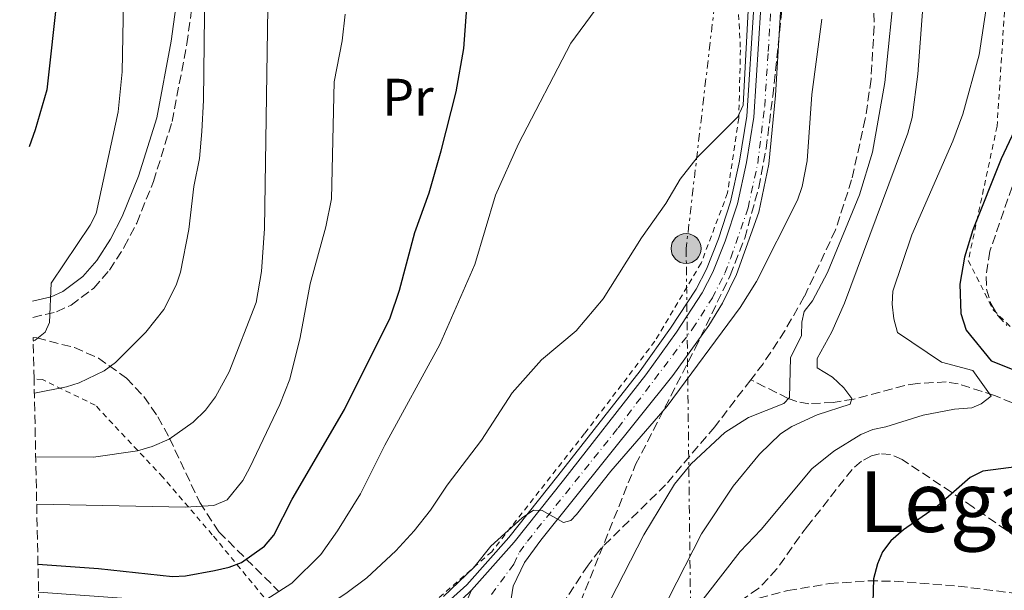
# Model space of a CAD drawing. Units: metres. Extents: x 644290 to 647735, y 4762340 to 4764725.
# Drawn here: x 644329 to 644515, y 4762657 to 4762765 of the extents above; entities that cross this region are included whole.
import ezdxf
from ezdxf.enums import TextEntityAlignment as Align

# ---------------------------------------------------------------- set-up
doc = ezdxf.new("R2010")
doc.units = ezdxf.units.M
doc.header["$MEASUREMENT"] = 0
for name, pattern in [('DGN Style 2', [1.7399219301090239, 1.043953158065414, -0.6959687720436097]), ('DGN Style 3', [2.435890702152634, 1.739921930109024, -0.6959687720436097]), ('DGN Style 4', [2.7856150101045474, 1.391937544087219, -0.6959687720436097, 0.001739921930109024, -0.6959687720436097]), ('DGN Style 7', [3.4798438602180486, 1.565929737098122, -0.6959687720436097, 0.5219765790327072, -0.6959687720436097])]:
    doc.linetypes.add(name, pattern=pattern)
for name, color, linetype, lineweight in [('Acequia de obra', 4, 'Continuous', 0), ('Barranco lineal', 142, 'DGN Style 3', 13), ('Camino', 7, 'DGN Style 3', 0), ('Carretera', 9, 'Continuous', 0), ('Curva de nivel directora', 30, 'Continuous', 30), ('Curva de nivel intermedia', 30, 'Continuous', 0), ('Eje de carretera', 7, 'DGN Style 4', 0), ('Etiqueta de uso rústico', 92, 'Continuous', 0), ('Línea blanca (vial)', 7, 'Continuous', 13), ('Línea eléctrica', 6, 'DGN Style 7', 0), ('Margen derecho', 7, 'Continuous', 0), ('Poste tendido eléctrico', 7, 'Continuous', 0), ('Tela metálica o alambrada', 7, 'DGN Style 2', 0), ('Texto de rotulación de espacio menor sin especificar', 7, 'Continuous', 0), ('Transformador', 7, 'Continuous', 0), ('Zona arbolada', 92, 'DGN Style 3', 0)]:
    doc.layers.add(name, color=color, linetype=linetype, lineweight=lineweight)
doc.styles.add('Style-Arial', font='arial.ttf')

# ---------------------------------------------------------------- blocks, each defined once
blk = doc.blocks.new('5PELE')
at = {"layer": 'Transformador', "linetype": 'Continuous', "lineweight": 0}
h = blk.add_hatch(color=9, dxfattribs=at)
edge = h.paths.add_edge_path()
edge.add_arc((-2.000000476837158e-05, 0), 0.2850000000000001, 0, 360)
at = {"layer": 'Transformador', "color": 252, "linetype": 'Continuous', "lineweight": 0}
blk.add_circle((-2.000000476837158e-05, 0), 0.2850000000000001, dxfattribs=at)

msp = doc.modelspace()

# ---------------------------------------------------------------- linework, layer by layer
at = {"layer": 'Acequia de obra', "color": 4, "linetype": 'Continuous', "lineweight": 0, "extrusion": (-0.6185316774946058, 0.6222477996157089, 0.4798189656621731), "elevation": 2565339.123783804, "flags": 128}
msp.add_lwpolyline([(-3814628.433874488, -1402050.829177941), (-3814633.363593776, -1402050.019938955), (-3814638.271231671, -1402049.814779775)], dxfattribs=at)
at = {"layer": 'Acequia de obra', "color": 4, "linetype": 'Continuous', "lineweight": 0}
msp.add_polyline3d([(644467.8399999999, 4762767.92, 789.7100000000065), (644466.5099999999, 4762747.130000001, 788.5899999999965), (644465.1399999997, 4762738.600000001, 787.9499999999972), (644463.4100000003, 4762730.880000001, 787.3999999999943), (644461.1299999999, 4762723.859999999, 786.929999999993), (644458.8499999996, 4762718.109999999, 786.6000000000058), (644456.8799999999, 4762714.300000001, 786.429999999993), (644452.0499999998, 4762706.92, 786.1699999999983), (644446.2599999999, 4762698.850000001, 785.7700000000042), (644430.6500000004, 4762678.890000001, 785.4199999999983), (644421.3499999996, 4762667.180000001, 785.3300000000019), (644413.4199999999, 4762658.189999999, 785.4900000000052), (644406.0300000003, 4762651.550000001, 784.570000000007)], dxfattribs=at)
at = {"layer": 'Barranco lineal', "color": 142, "linetype": 'DGN Style 3', "lineweight": 13}
for points in [[(644490.5300000003, 4762771.609999999, 784.6100000000006), (644490.6799999997, 4762764.180000001, 784.3999999999943), (644490.0800000001, 4762754.16, 784.1499999999943), (644489, 4762746.66, 783.9900000000052), (644486.4000000004, 4762735.07, 783.9100000000036), (644483.3399999999, 4762725.560000001, 783.9100000000036), (644477.4199999999, 4762712.91, 783.5), (644473.7199999997, 4762706.430000001, 783.2299999999959), (644469.6200000001, 4762700.180000001, 782.9400000000023), (644467.2599999999, 4762697.109999999, 782.779999999999)], [(644467.2599999999, 4762697.109999999, 782.779999999999), (644460.4400000004, 4762688.220000001, 782.3000000000029), (644451.1100000005, 4762677.189999999, 781.7400000000052), (644438.6200000001, 4762664.859999999, 781.6000000000058), (644436.3899999997, 4762661.91, 781.6300000000047), (644424.4900000002, 4762643.65, 781.7400000000052)], [(644599.3300000001, 4762692.279999999, 806.1699999999983), (644596.3799999999, 4762692.42, 805.929999999993), (644588.8799999999, 4762692.539999999, 805.7899999999936), (644575.1100000005, 4762691.539999999, 803.6699999999983), (644558.6299999999, 4762689.689999999, 801.2100000000065), (644543.6900000004, 4762688.41, 800.7100000000065), (644534.8300000001, 4762687.800000001, 798.8899999999995), (644529.8899999997, 4762688.08, 798.4199999999983), (644523.6299999999, 4762689.859999999, 797.5899999999965), (644513.4900000002, 4762694.17, 795.3500000000058), (644506.6100000005, 4762696.34, 794.6900000000023), (644504.3499999996, 4762696.710000001, 793.820000000007), (644498.8700000001, 4762696.439999999, 790.820000000007), (644496.5, 4762696.02, 790.320000000007), (644486.7999999998, 4762693.430000001, 789.3300000000019), (644482.9299999997, 4762692.83, 788.0500000000029), (644478.2699999996, 4762692.57, 785.8399999999965), (644475.9900000002, 4762692.970000001, 784.8899999999995), (644474.3700000001, 4762693.59, 784.4100000000036), (644467.2599999999, 4762697.109999999, 782.779999999999)]]:
    msp.add_polyline3d(points, dxfattribs=at)
at = {"layer": 'Camino', "color": 7, "linetype": 'DGN Style 3', "lineweight": 0}
for points in [[(644331.0500000004, 4762708.970000003, 820.1199999999953), (644335.57, 4762710, 819.3800000000048), (644338.3099999981, 4762711.310000001, 819.1100000000006), (644342.6199999999, 4762714.52, 819.100000000006), (644345.5900000003, 4762717.960000002, 819.1100000000006), (644348.4200000024, 4762722.340000001, 818.8600000000006), (644350.7699999993, 4762726.869999999, 818.6000000000058), (644353.9600000011, 4762734.779999999, 818.1499999999944), (644357.4799999993, 4762746.140000001, 817.2299999999959), (644360.2899999989, 4762760.890000001, 816.0099999999949), (644365.6000000018, 4762799.810000002, 813.3600000000007)], [(644441.3900000001, 4762628.980000001, 794.100000000006), (644447.149999998, 4762637.390000001, 794.5000000000001), (644453.7799999998, 4762644.670000001, 794.9400000000024), (644458.1099999994, 4762648.58, 795.3600000000007), (644462.0399999988, 4762651.640000002, 795.8099999999977), (644466.3199999991, 4762654.51, 796.2299999999959), (644468.8200000003, 4762655.680000001, 796.4400000000023), (644474.2899999976, 4762657.12, 796.9100000000036), (644482.199999998, 4762658.430000001, 798.0200000000042), (644489.6099999996, 4762658.960000002, 799.679999999993), (644494.5000000002, 4762658.880000002, 800.320000000007), (644506.6299999984, 4762657.949999999, 801.8099999999977), (644523.7499999999, 4762655.779999999, 804.2500000000001)]]:
    msp.add_polyline3d(points, dxfattribs=at)
at = {"layer": 'Carretera', "color": 9, "linetype": 'Continuous', "lineweight": 0}
for points in [[(644475.4999999995, 4762810.46, 792.8999999999943), (644471.9699999979, 4762751.09, 788.1999999999972), (644470.7100000017, 4762738.060000001, 787.7299999999959), (644468.8000000007, 4762728.939999999, 787.25), (644464.5699999996, 4762717.109999999, 786.6600000000036), (644461.9099999996, 4762711.680000001, 786.3800000000047), (644459.2899999999, 4762707.430000001, 786.1600000000036), (644452.4600000015, 4762697.920000001, 785.9900000000052), (644427.4499999998, 4762666.670000001, 785.2700000000042), (644424.3700000021, 4762662.470000001, 785.2700000000042), (644422.2100000007, 4762657.96, 785.2200000000012), (644421.8299999983, 4762655.550000001, 785.2200000000012)], [(644412.9500000002, 4762654.12, 785.4499999999972), (644414.3099999991, 4762657.16, 785.5), (644422.3799999983, 4762666.310000001, 785.3300000000019), (644431.7100000001, 4762678.05, 785.4199999999983), (644447.3400000007, 4762698.040000002, 785.7700000000042), (644453.1600000011, 4762706.159999999, 786.1699999999983), (644458.0500000018, 4762713.619999998, 786.429999999993), (644460.079999999, 4762717.55, 786.6000000000058), (644462.3999999991, 4762723.410000001, 786.929999999993), (644464.7199999993, 4762730.519999999, 787.3999999999943), (644466.4699999995, 4762738.350000001, 787.9499999999972), (644467.8599999996, 4762746.980000001, 788.5899999999965), (644469.1900000018, 4762767.83, 789.7100000000065)]]:
    msp.add_polyline3d(points, dxfattribs=at)
at = {"layer": 'Curva de nivel directora', "color": 30, "linetype": 'Continuous', "lineweight": 30, "flags": 128}
for points, elevation in [([(644328.5699999994, 4762826.800000002), (644331.2999999986, 4762822.58), (644336.7500000001, 4762810.59), (644338.3599999994, 4762805.730000001), (644338.9699999997, 4762800.640000002), (644338.7199999993, 4762792.04), (644336.1100000008, 4762776.15), (644335.76, 4762770.480000002), (644333.6999999991, 4762752.189999999), (644331.5299999987, 4762744.59), (644330.3699999988, 4762741.36)], 825.0000000000005), ([(644332.0400000006, 4762662.150000002), (644343.5099999993, 4762661.330000003), (644357.5300000006, 4762659.78), (644360.0199999984, 4762659.920000001), (644365.5100000004, 4762660.940000001), (644368.3299999988, 4762661.539999999), (644370.669999999, 4762662.42), (644375.0299999998, 4762665.570000002), (644376.8, 4762667.61), (644380.2699999991, 4762674.460000001), (644390.2000000001, 4762691.5), (644398.8700000005, 4762708.880000001), (644400.6299999994, 4762714.140000002), (644403.5199999994, 4762725.100000001), (644406.2300000007, 4762732.600000001), (644408.5599999998, 4762740.58), (644411.3899999995, 4762751.810000001), (644412.8099999989, 4762759.980000001), (644414.0899999996, 4762777.189999999)], 800.0000000000001), ([(644520.8099999984, 4762751.87), (644514.7499999988, 4762739.090000001), (644509.409999999, 4762725.580000003), (644507.8199999997, 4762720.369999999), (644506.9500000002, 4762715.250000001), (644507.1400000004, 4762709.720000001), (644508.1599999995, 4762706.570000002), (644512.8499999989, 4762700.720000003), (644520.8599999998, 4762697.550000001)], 800.0000000000002), ([(644527.8600000005, 4762681.930000001), (644511.3099999989, 4762679.760000001), (644508.9100000005, 4762678.600000001), (644502.719999999, 4762673.130000001), (644496.2399999994, 4762668.62), (644493.85, 4762666.550000001), (644492.2800000008, 4762664.49), (644491.2900000005, 4762662.189999999), (644490.5799999998, 4762659.350000001), (644490.2800000003, 4762650.29)], 800.0000000000002)]:
    msp.add_lwpolyline(points, dxfattribs=dict(at, elevation=elevation))
at = {"layer": 'Curva de nivel intermedia', "color": 30, "linetype": 'Continuous', "lineweight": 0, "flags": 128}
for points, elevation in [([(644515.1700000013, 4762789.039999999), (644510.5700000012, 4762758.81), (644507.4700000011, 4762747.529999999), (644505.5900000012, 4762742.399999999), (644497.8300000007, 4762724.609999999), (644494.2300000021, 4762713.970000001), (644494.0800000001, 4762711.470000001), (644494.3799999995, 4762708.699999999), (644495.0800000015, 4762706.09), (644503.4600000011, 4762700.470000001), (644509.3799999999, 4762698.909999999), (644512.8800000001, 4762694.01), (644510.9700000014, 4762692.550000001), (644509.1800000009, 4762691.779999999), (644505.9100000008, 4762691.529999998), (644499.9500000018, 4762690.42), (644492.92, 4762688.220000001), (644490.4200000011, 4762687.689999999), (644488.120000001, 4762686.720000001), (644483.0100000014, 4762683.599999999), (644478.8300000017, 4762680.21), (644469.2200000006, 4762668.730000001)], 795), ([(644331.1500000011, 4762704.460000002), (644331.4800000018, 4762704.619999998), (644333.4300000009, 4762706.17), (644334.24, 4762707.98), (644334.5700000008, 4762715.449999999), (644341.9600000003, 4762726.449999999), (644343.0800000002, 4762728.689999999), (644347.230000001, 4762748.000000001), (644348.0100000009, 4762755.59), (644348.4000000021, 4762775.84)], 820), ([(644494.6800000013, 4762772.829999999), (644492.7200000011, 4762753.56), (644490.3499999995, 4762740.32), (644487.910000001, 4762732.23), (644481.8, 4762717.460000002), (644478.9700000002, 4762712.130000001), (644477.4200000013, 4762710.060000001), (644476.9400000006, 4762708.029999999), (644476.9200000007, 4762705.519999999), (644474.8100000005, 4762701.259999999), (644474.5900000016, 4762693.730000001), (644473.5600000012, 4762692.619999999), (644466.8100000009, 4762689.96), (644462.3400000005, 4762687.109999999), (644455.9700000002, 4762681.189999999), (644452.8099999997, 4762677.279999999), (644446.9500000012, 4762667.670000001), (644440.6200000013, 4762655.24), (644434.9200000016, 4762641.199999999), (644429.0099999995, 4762638.180000001)], 785.0000000000001), ([(644331.3600000012, 4762694.56), (644337.4299999997, 4762695.76), (644339.8600000015, 4762696.529999999), (644344.6200000002, 4762698.84), (644346.7300000002, 4762700.38), (644352.5100000004, 4762706.16), (644355.9100000003, 4762710.470000001), (644358.2600000015, 4762715.060000001), (644359.0599999995, 4762717.56), (644360.650000001, 4762725.67), (644361.5899999997, 4762733.82), (644362.6900000017, 4762739.140000001), (644363.140000001, 4762744.23), (644363.4600000007, 4762750.17), (644363.7000000019, 4762771.79)], 815), ([(644332.280000002, 4762650.699999999), (644337.3500000014, 4762650.470000001), (644371.99, 4762649.999999999), (644377.7700000004, 4762650.490000002), (644380.7200000007, 4762651.239999999), (644385.6900000017, 4762653.449999998), (644390.4200000013, 4762656.550000001), (644394.4100000011, 4762659.55), (644399.9299999997, 4762664.65), (644403.4300000002, 4762668.429999998), (644406.5300000003, 4762672.349999999), (644409.6600000019, 4762677.119999998), (644416.1700000007, 4762685.659999999), (644422.02, 4762694.649999999), (644427.5700000002, 4762700.930000001), (644434.1700000005, 4762706.399999999), (644439.24, 4762712.499999999), (644446.5300000011, 4762724.06), (644451.130000001, 4762730.58), (644453.8700000015, 4762735.230000001), (644457.1000000013, 4762739.319999999), (644464.8399999995, 4762747.029999998), (644465.8300000018, 4762749.279999999), (644466.9699999995, 4762770.890000002)], 790.0000000000001), ([(644500.2300000013, 4762772.13), (644498.9700000007, 4762755.12), (644497.9, 4762746.92), (644497.0700000008, 4762743.929999998), (644485.0499999999, 4762711.690000001), (644482.6300000015, 4762706.199999998), (644479.8399999997, 4762701.140000001), (644479.8799999999, 4762699.380000001), (644482.8000000013, 4762697.650000001), (644484.9200000003, 4762695.579999999), (644486.4200000003, 4762693.580000001), (644486.1299999995, 4762692.51), (644479.870000001, 4762690.439999998), (644475.0300000019, 4762688.240000002), (644472.9400000019, 4762686.869999998), (644468.9000000008, 4762682.999999999), (644463.9499999998, 4762676.899999999), (644457.9400000017, 4762667.9), (644451.6400000007, 4762655.59)], 790.0000000000001), ([(644331.6100000015, 4762682.49), (644342.5999999996, 4762682.430000001), (644350.9500000002, 4762683.609999999), (644353.7199999996, 4762684.430000001), (644356.9100000014, 4762685.880000001), (644361.5100000014, 4762689.079999999), (644363.8099999992, 4762691.33), (644365.7300000016, 4762693.909999999), (644368.3300000011, 4762698.63), (644373.4500000018, 4762711.810000001), (644374.4300000009, 4762717.689999999), (644374.9900000019, 4762725.84), (644375.6700000013, 4762767.720000001)], 810.0000000000001), ([(644332.1500000001, 4762656.800000001), (644348.8600000005, 4762655.58), (644364.7400000013, 4762653.67), (644370.1700000007, 4762653.869999998), (644372.9600000001, 4762654.4), (644375.26, 4762655.369999998), (644380.1999999998, 4762658.5), (644385.7000000007, 4762663.940000001), (644388.8600000012, 4762668.439999999), (644393.2199999997, 4762675.470000002), (644397.8200000019, 4762684.689999999), (644408.2699999993, 4762703.8), (644414.9000000011, 4762719.02), (644418.8400000016, 4762732.189999999), (644423.1900000013, 4762741.930000001), (644433.1600000003, 4762761.039999999), (644437.7699999991, 4762767.270000001)], 795), ([(644331.8000000014, 4762673.5), (644359.9500000014, 4762672.970000001), (644365.3899999995, 4762673.29), (644367.950000001, 4762674.329999999), (644370.9200000016, 4762678.029999998), (644372.2500000015, 4762680.449999999), (644377.9300000012, 4762692.430000001), (644379.8100000009, 4762697.26), (644381.7700000012, 4762705.13), (644383.7100000012, 4762715.350000001), (644386.6500000006, 4762726.160000001), (644387.7100000001, 4762731.449999999), (644388.2599999999, 4762753.66), (644389.7300000007, 4762761.45), (644390.3000000007, 4762766.539999999)], 805), ([(644408.9900000012, 4762655.96), (644414.7200000001, 4762661.479999999), (644417.9400000009, 4762665.569999999), (644423.900000002, 4762670.930000001), (644426.0700000002, 4762672.369999999), (644427.7100000009, 4762672.289999999), (644431.7600000009, 4762670.029999998), (644433.12, 4762670.410000001), (644434.2100000007, 4762671.58), (644440.7500000009, 4762679.779999998), (644451.4200000016, 4762692.119999999), (644465.2599999997, 4762710.83), (644468.370000001, 4762715.749999999), (644476.1500000017, 4762731.220000002), (644477.03, 4762733.81), (644477.9600000001, 4762738.710000001), (644478.8400000005, 4762751.250000001), (644480.7600000006, 4762765.550000002)], 785.0000000000001), ([(644469.2200000006, 4762668.730000001), (644465.2599999997, 4762664.539999999), (644455.4000000004, 4762651.820000002), (644453.790000001, 4762649.519999999), (644452.6800000002, 4762647.16), (644453.1100000015, 4762645.789999999), (644456.2899999998, 4762642.130000002), (644457.1600000015, 4762639.619999999), (644456.4199999995, 4762634.99), (644453.7700000008, 4762627.5), (644451.92, 4762619.989999999), (644451.54, 4762617.52), (644451.300000001, 4762606.970000001), (644449.7499999999, 4762593.239999999), (644449.7899999999, 4762569.060000001), (644451.5600000002, 4762555.519999998), (644452.7900000019, 4762550.009999998), (644456.4599999997, 4762537.560000001), (644460.8099999994, 4762527.690000001), (644463.5099999995, 4762522.289999997)], 795)]:
    msp.add_lwpolyline(points, dxfattribs=dict(at, elevation=elevation))
at = {"layer": 'Eje de carretera', "color": 7, "linetype": 'DGN Style 4', "lineweight": 0}
msp.add_polyline3d([(644418.0700000006, 4762656.350000001, 785.3600000000005), (644422.2899999983, 4762662.140000001, 785.2799999999991), (644423.3700000001, 4762664.390000002, 785.3000000000029), (644424.9100000003, 4762666.49, 785.3000000000029), (644442.0899999997, 4762687.980000001, 785.6799999999931), (644456.2299999995, 4762706.790000001, 786.1699999999984), (644459.9800000001, 4762712.650000001, 786.4100000000036), (644462.329999997, 4762717.330000003, 786.6300000000047), (644463.4899999973, 4762720.26, 786.7899999999936), (644466.7600000016, 4762729.730000001, 787.320000000007), (644468.5900000001, 4762738.199999999, 787.8399999999965), (644469.9099999988, 4762749.030000002, 788.3999999999943), (644470.5799999972, 4762759.460000001, 788.9600000000065), (644474.2399999984, 4762818.449999999, 793.2599999999949)], dxfattribs=at)
at = {"layer": 'Línea blanca (vial)', "color": 7, "linetype": 'Continuous', "lineweight": 13, "extrusion": (-0.007355990356892579, -0.0164428019869137, 0.9998377486715975), "elevation": -82266.3615120588, "flags": 128}
msp.add_lwpolyline([(-1356674.394561464, 4609860.059340362), (-1356674.394561464, 4609863.390226129)], dxfattribs=at)
at = {"layer": 'Línea blanca (vial)', "color": 7, "linetype": 'Continuous', "lineweight": 13}
for points in [[(644414.3099999987, 4762657.160000001, 785.5), (644422.3799999978, 4762666.310000001, 785.3300000000019), (644431.7099999996, 4762678.050000001, 785.4199999999984), (644447.3400000002, 4762698.040000002, 785.7700000000042), (644453.1600000006, 4762706.16, 786.1699999999984), (644458.0500000013, 4762713.619999999, 786.4299999999931), (644460.0799999986, 4762717.550000001, 786.6000000000058), (644462.3999999987, 4762723.410000001, 786.929999999993), (644464.7199999987, 4762730.52, 787.3999999999943), (644466.4699999989, 4762738.350000001, 787.9499999999972), (644467.8599999992, 4762746.980000001, 788.5899999999967), (644469.1900000013, 4762767.830000001, 789.7100000000065), (644472.98, 4762826.439999999, 793.729999999996), (644473.8999999987, 4762836.359999999, 794.6399999999995), (644478.8500000017, 4762867.070000002, 796.8300000000019), (644482.3099999975, 4762885.510000002, 797.8600000000007), (644484.3799999994, 4762894.380000001, 798.4600000000065), (644486.6700000004, 4762900.890000002, 798.779999999999), (644491.6900000006, 4762912.65, 799.1300000000047)], [(644410.6799999988, 4762591.859999999, 787.820000000007), (644411.0400000009, 4762592.760000001, 787.7927000000054), (644411.3400000003, 4762593.51, 787.7700000000042), (644423.4899999986, 4762620.080000001, 786.2700000000041), (644425.5000000002, 4762625.160000003, 785.9400000000024), (644425.7600000018, 4762627.650000002, 785.8999999999943), (644424.9699999985, 4762634.880000001, 785.5599999999978), (644421.9100000005, 4762653.75, 785.2200000000014), (644421.829999998, 4762655.550000002, 785.2200000000014), (644422.2100000001, 4762657.960000001, 785.2200000000014), (644424.3700000015, 4762662.470000002, 785.2700000000042), (644427.4499999993, 4762666.670000002, 785.2700000000042), (644452.4600000011, 4762697.920000002, 785.9900000000051), (644459.2899999995, 4762707.430000001, 786.1600000000036), (644461.9099999992, 4762711.680000002, 786.3800000000048), (644464.5699999989, 4762717.11, 786.6600000000037), (644468.8000000003, 4762728.939999999, 787.25), (644470.7100000012, 4762738.060000001, 787.729999999996), (644471.9699999974, 4762751.09, 788.1999999999972), (644475.4999999991, 4762810.460000001, 792.8999999999943)]]:
    msp.add_polyline3d(points, dxfattribs=at)
at = {"layer": 'Línea eléctrica', "color": 6, "linetype": 'DGN Style 7', "lineweight": 0}
msp.add_polyline3d([(644468.4999999988, 4762840.720000001, 795.75), (644461.5799999988, 4762778.480000001, 791.5800000000019), (644455.010000002, 4762722.040000001, 788.1399999999995), (644455.8900000004, 4762650.680000001, 795.0899999999965), (644439.1000000017, 4762618.550000002, 793.1000000000058), (644412.2100000003, 4762585.890000002, 788.3000000000029)], dxfattribs=at)
at = {"layer": 'Margen derecho', "color": 7, "linetype": 'Continuous', "lineweight": 0}
msp.add_polyline3d([(644330.9899999979, 4762712.040000001, 820.0500000000029), (644334.5700000008, 4762712.850000001, 819.3800000000048), (644336.7500000001, 4762713.890000002, 819.1100000000006), (644340.5700000002, 4762716.730000001, 819.100000000006), (644343.1799999987, 4762719.760000002, 819.1100000000006), (644345.8200000006, 4762723.840000001, 818.8600000000006), (644348.0399999978, 4762728.130000002, 818.6000000000058), (644351.1400000004, 4762735.790000002, 818.1499999999944), (644354.5699999991, 4762746.87, 817.2299999999959), (644357.3299999973, 4762761.380000001, 816.0099999999949), (644362.6099999989, 4762800.150000002, 813.3600000000007)], dxfattribs=at)
at = {"layer": 'Tela metálica o alambrada', "color": 7, "linetype": 'DGN Style 2', "lineweight": 0}
for points in [[(644482.54, 4762899.980000001, 800.820000000007), (644475.7199999997, 4762865.65, 798.3800000000047), (644471.2000000002, 4762838.07, 797.279999999999), (644469.0800000001, 4762813.5, 795.3999999999943), (644468.0899999999, 4762791.529999999, 793.0800000000019), (644466.5199999996, 4762777.869999999, 791.1999999999972), (644464.8700000001, 4762768.220000001, 790.6399999999995), (644465.3099999997, 4762759.779999999, 790.7599999999949), (644465, 4762746.789999999, 789.7599999999949), (644462.8700000001, 4762732.58, 788.9900000000052), (644457.8499999996, 4762719.25, 787.9900000000052), (644449.0800000001, 4762704.439999999, 787.9900000000052), (644435.7199999997, 4762686.92, 787.4400000000023), (644418.1399999997, 4762664.49, 786.4400000000023), (644402.4800000006, 4762650.890000001, 787.1100000000006), (644397.6100000005, 4762648.460000001, 788.8800000000047), (644389.3099999997, 4762648.16, 788.9900000000052), (644382.4100000003, 4762649.220000001, 791.529999999999), (644375.9900000002, 4762654.560000001, 796.279999999999), (644365.1100000005, 4762667.699999999, 805.2400000000052), (644355.7199999997, 4762678.609999999, 811.320000000007), (644342.9100000003, 4762692.32, 817.3999999999943), (644332.8899999997, 4762697.16, 818.0599999999977), (644331.2999999998, 4762697.300000001, 818.179999999993)], [(644515.7400000002, 4762772.180000001, 798.5800000000019), (644514, 4762745.25, 799.5800000000019), (644508.54, 4762719.76, 799.9100000000036), (644513.25, 4762710.430000001, 800.4600000000065), (644524.1600000003, 4762699.640000001, 801.4600000000065), (644531.4600000001, 4762697.75, 802.779999999999), (644541.8799999999, 4762701.060000001, 805.8800000000047), (644572.9400000004, 4762713.82, 810.6300000000047)]]:
    msp.add_polyline3d(points, dxfattribs=at)
at = {"layer": 'Zona arbolada', "color": 92, "linetype": 'DGN Style 3', "lineweight": 0}
for points in [[(644431.3399999999, 4762645.9, 786.9400000000023), (644445.4299999997, 4762681.02, 787.070000000007), (644456.7100000001, 4762703.050000001, 788.8399999999965), (644463.3700000001, 4762716.939999999, 790.1300000000047), (644466.1200000001, 4762724, 790.6600000000036), (644468.79, 4762733.65, 791.179999999993), (644470.1699999999, 4762741.029999999, 791.4700000000012), (644471.4500000002, 4762750.949999999, 791.8300000000019), (644475.2199999997, 4762786.560000001, 793.0399999999936)], [(644431.3399999999, 4762645.9, 786.9400000000023), (644445.4299999997, 4762681.02, 787.070000000007), (644456.7100000001, 4762703.050000001, 788.8399999999965), (644463.3700000001, 4762716.939999999, 790.1300000000047), (644466.1200000001, 4762724, 790.6600000000036), (644468.79, 4762733.65, 791.179999999993), (644470.1699999999, 4762741.029999999, 791.4700000000012), (644471.4500000002, 4762750.949999999, 791.8300000000019), (644475.2199999997, 4762786.560000001, 793.0399999999936)], [(644517.6399999997, 4762736.08, 798.7899999999936), (644512.6200000001, 4762721.529999999, 798.7899999999936), (644511.9000000004, 4762716.730000001, 798.7899999999936), (644512.0099999999, 4762714.33, 798.7899999999936), (644512.7999999998, 4762711.59, 798.929999999993), (644514.0899999999, 4762709.41, 799.2299999999959), (644515.8300000001, 4762707.449999999, 799.6499999999943)], [(644517.6399999997, 4762736.08, 798.7899999999936), (644512.6200000001, 4762721.529999999, 798.7899999999936), (644511.9000000004, 4762716.730000001, 798.7899999999936), (644512.0099999999, 4762714.33, 798.7899999999936), (644512.7999999998, 4762711.59, 798.929999999993), (644514.0899999999, 4762709.41, 799.2299999999959), (644515.8300000001, 4762707.449999999, 799.6499999999943)], [(644332.4000000004, 4762644.91, 788.3800000000047), (644331.2999999998, 4762697.300000001, 818.179999999993), (644331.1299999999, 4762705.15, 818.4900000000052), (644331.8499999996, 4762705.060000001, 818.3899999999995), (644338.9800000006, 4762703.230000001, 817), (644343.5099999999, 4762701.220000001, 815.7100000000065), (644348.8200000003, 4762697.449999999, 814), (644352.1399999997, 4762693.92, 812.6999999999972), (644354.7999999998, 4762690.08, 811.3899999999995), (644356.9800000006, 4762686.050000001, 810.029999999999), (644362.7199999997, 4762673.810000001, 805.279999999999), (644366.3700000001, 4762668.24, 802.8600000000006), (644377.7599999999, 4762656.949999999, 795)], [(644331.1299999999, 4762705.15, 818.4900000000052), (644331.8499999996, 4762705.060000001, 818.3899999999995), (644338.9800000006, 4762703.230000001, 817), (644343.5099999999, 4762701.220000001, 815.7100000000065), (644348.8200000003, 4762697.449999999, 814), (644352.1399999997, 4762693.92, 812.6999999999972), (644354.7999999998, 4762690.08, 811.3899999999995), (644356.9800000006, 4762686.050000001, 810.029999999999), (644362.7199999997, 4762673.810000001, 805.279999999999), (644366.3700000001, 4762668.24, 802.8600000000006), (644377.7599999999, 4762656.949999999, 795)], [(644521.79, 4762664.4, 799.570000000007), (644509.4600000001, 4762672.939999999, 801.6100000000006), (644505.3200000003, 4762675.779999999, 801.7299999999959), (644495.9900000002, 4762682, 800), (644493.7999999998, 4762682.91, 799.5599999999977), (644491.6900000004, 4762683.09, 799.1199999999953), (644490.2000000002, 4762682.699999999, 798.8000000000029), (644488.2999999998, 4762681.65, 798.3699999999953), (644486.5, 4762680.119999999, 797.929999999993), (644478.0300000003, 4762669.34, 795.7599999999949), (644476.5, 4762667.33, 795.6600000000036), (644472.2100000001, 4762661.210000001, 796.6900000000023), (644468.7400000002, 4762657.51, 796.7200000000012), (644462.4400000004, 4762653.199999999, 796.4199999999983)], [(644521.79, 4762664.4, 799.570000000007), (644509.4600000001, 4762672.939999999, 801.6100000000006), (644505.3200000003, 4762675.779999999, 801.7299999999959), (644495.9900000002, 4762682, 800), (644493.7999999998, 4762682.91, 799.5599999999977), (644491.6900000004, 4762683.09, 799.1199999999953), (644490.2000000002, 4762682.699999999, 798.8000000000029), (644488.2999999998, 4762681.65, 798.3699999999953), (644486.5, 4762680.119999999, 797.929999999993), (644478.0300000003, 4762669.34, 795.7599999999949)], [(644478.0300000003, 4762669.34, 795.7599999999949), (644476.5, 4762667.33, 795.6600000000036), (644472.2100000001, 4762661.210000001, 796.6900000000023), (644468.7400000002, 4762657.51, 796.7200000000012), (644462.4400000004, 4762653.199999999, 796.4199999999983)]]:
    msp.add_polyline3d(points, dxfattribs=at)

# ---------------------------------------------------------------- block references
at = {"layer": 'Poste tendido eléctrico', "color": 7, "linetype": 'Continuous', "lineweight": 0, "xscale": 10, "yscale": 10, "zscale": 10}
msp.add_blockref('5PELE', (644455.010000002, 4762722.040000001, 788.1399999999995), dxfattribs=at)

# ---------------------------------------------------------------- texts
at = {"layer": 'Etiqueta de uso rústico', "color": 92, "linetype": 'Continuous', "lineweight": 0, "style": 'Style-Arial'}
msp.add_text('Pr', height=7.000000000000002, dxfattribs=at).set_placement((644402.225456609, 4762750.760009999, 802.5399999999936), align=Align.MIDDLE_CENTER)
at = {"layer": 'Texto de rotulación de espacio menor sin especificar', "color": 7, "linetype": 'Continuous', "lineweight": 0, "style": 'Style-Arial'}
msp.add_text('Legartzako Zubia', height=11.5, dxfattribs=at).set_placement((644551.1691072799, 4762673.970010002, 801.1499999999943), align=Align.MIDDLE_CENTER)

doc.saveas('drawing.dxf')
